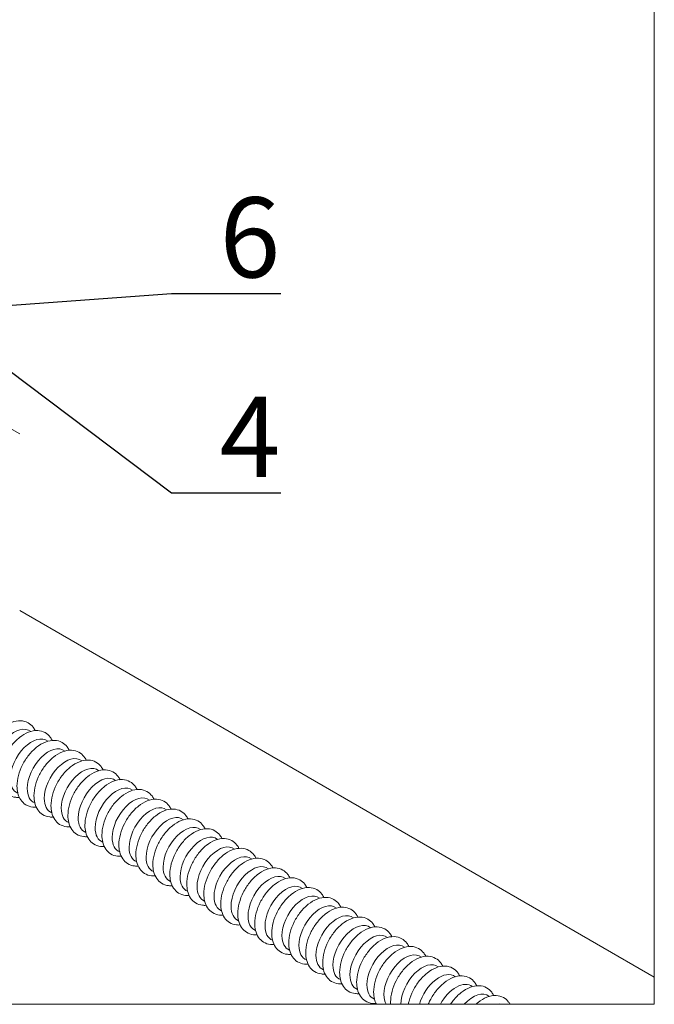
# Model space of a CAD drawing. Units: millimetres. Extents: x -68 to 69700, y 6924 to 10023.
# Drawn here: x 60147 to 60345, y 8260 to 8567 of the extents above; entities that cross this region are included whole.
import ezdxf
from ezdxf import colors
from ezdxf.entities.mleader import LeaderData, LeaderLine
from ezdxf.math import Vec2, Vec3

# ---------------------------------------------------------------- set-up
doc = ezdxf.new("R2010")
doc.units = ezdxf.units.MM
doc.styles.get("Standard").update_dxf_attribs({"font": 'arial.ttf'})

# ---------------------------------------------------------------- blocks, each defined once
blk = doc.blocks.new('Teck')
at = {"color": 0, "linetype": 'Continuous', "lineweight": 15, "extrusion": (1.11022e-16, 1.92296e-16, -1)}
blk.add_ellipse((0, 0), major_axis=(6.25, 10.83), ratio=0.57735, start_param=-2.356194, end_param=0.084903, dxfattribs=at)
at = {"color": 0, "linetype": 'Continuous', "lineweight": 15, "extrusion": (-1.21911e-16, 4.54978e-16, -1)}
blk.add_ellipse((0, 0), major_axis=(-6.25, -10.83), ratio=0.57735, start_param=-0.084903, end_param=0.785398, dxfattribs=at)
at = {"color": 0, "linetype": 'Continuous', "lineweight": 15}
for points, knots in [([(-13.11, -4.08), (-13.11, -2.65), (-12.89, -1.16), (-12.1, 1.83), (-11.52, 3.33), (-10.07, 6.18), (-9.2, 7.54), (-7.24, 10), (-6.15, 11.11), (-3.81, 12.98), (-2.57, 13.73), (-0.02, 14.73), (1.28, 14.99), (3.64, 14.87), (4.7, 14.59), (6.47, 13.6), (7.19, 12.96), (8.09, 11.78), (8.37, 11.31), (8.61, 10.82)], [0, 0, 0, 0, 0.347156, 0.347156, 0.693931, 0.693931, 1.037354, 1.037354, 1.381883, 1.381883, 1.730439, 1.730439, 2.067859, 2.067859, 2.347088, 2.347088, 2.593701, 2.593701, 2.734434, 2.734434, 2.734434, 2.734434]), ([(-5.07, -12.86), (-5.57, -12.9), (-6.07, -12.9), (-7.59, -12.73), (-8.61, -12.39), (-10.3, -11.33), (-10.98, -10.65), (-12.12, -8.99), (-12.53, -8), (-13, -6.03), (-13.11, -5.07), (-13.11, -4.08)], [5.119548, 5.119548, 5.119548, 5.119548, 5.24904, 5.24904, 5.520721, 5.520721, 5.767531, 5.767531, 6.043146, 6.043146, 6.283185, 6.283185, 6.283185, 6.283185])]:
    blk.add_open_spline(points, degree=3, knots=knots, dxfattribs=at)
blk = doc.blocks.new('_None')

msp = doc.modelspace()

# ---------------------------------------------------------------- linework, layer by layer
at = {"color": 0, "linetype": 'Continuous', "lineweight": 15, "extrusion": (-1.11022e-16, 0.816497, 0.57735)}
for p, q in [((60131.49, 8446.24), (60146.67, 8437.48)), ((60344.86, 8267.94), (60146.67, 8382.37))]:
    msp.add_line(p, q, dxfattribs=at)
at = {"color": 152, "linetype": 'Continuous', "lineweight": 15, "true_color": 0x0079c2, "extrusion": (7.21111e-17, -4.16334e-17, -1)}
for centre, start_param, end_param in [((60267.03, 8266.37), -2.356194, 0.084903), ((60272.33, 8263.31), -2.352133, 0.084903), ((60277.64, 8260.24), -1.978459, 0.084903), ((60282.94, 8257.18), -1.617113, 0.084903), ((60288.24, 8254.12), -1.211335, 0.084903), ((60293.55, 8251.06), -0.479992, -0.163509)]:
    msp.add_ellipse(centre, major_axis=(4.69, 8.12), ratio=0.57735, start_param=start_param, end_param=end_param, dxfattribs=at)
at = {"color": 152, "linetype": 'Continuous', "lineweight": 15, "true_color": 0x0079c2, "extrusion": (-4.43555e-17, 8.97074e-17, -1)}
for centre, start_param, end_param in [((60267.03, 8266.37), -2.356194, 0.084903), ((60272.33, 8263.31), -2.352133, 0.084903), ((60277.64, 8260.24), -1.978459, 0.084903), ((60282.94, 8257.18), -1.617113, 0.084903), ((60288.24, 8254.12), -1.211335, 0.084903), ((60293.55, 8251.06), -0.479992, -0.163509)]:
    msp.add_ellipse(centre, major_axis=(4.69, 8.12), ratio=0.57735, start_param=start_param, end_param=end_param, dxfattribs=at)
at = {"color": 152, "linetype": 'Continuous', "lineweight": 15, "true_color": 0x0079c2, "extrusion": (-7.95482e-17, -8.22703e-17, -1)}
msp.add_ellipse((60267.03, 8266.37), major_axis=(-4.69, -8.12), ratio=0.57735, start_param=0.3195, end_param=0.785398, dxfattribs=at)
at = {"color": 152, "linetype": 'Continuous', "lineweight": 15, "true_color": 0x0079c2, "extrusion": (-7.58296e-17, -2.03185e-17, -1)}
msp.add_ellipse((60267.03, 8266.37), major_axis=(-4.69, -8.12), ratio=0.57735, start_param=0.3195, end_param=0.785398, dxfattribs=at)
at = {"color": 152, "linetype": 'Continuous', "lineweight": 15, "true_color": 0x0079c2}
for points, knots in [([(60257.2, 8263.31), (60257.2, 8264.38), (60257.36, 8265.5), (60257.96, 8267.74), (60258.39, 8268.86), (60259.48, 8271), (60260.13, 8272.02), (60261.6, 8273.87), (60262.42, 8274.7), (60264.17, 8276.1), (60265.11, 8276.67), (60267.01, 8277.41), (60267.99, 8277.61), (60269.76, 8277.52), (60270.56, 8277.31), (60271.88, 8276.57), (60272.43, 8276.09), (60273.1, 8275.2), (60273.31, 8274.85), (60273.49, 8274.48)], [0, 0, 0, 0, 0.347156, 0.347156, 0.693931, 0.693931, 1.037354, 1.037354, 1.381883, 1.381883, 1.730439, 1.730439, 2.067859, 2.067859, 2.347088, 2.347088, 2.593701, 2.593701, 2.734434, 2.734434, 2.734434, 2.734434]), ([(60262.5, 8260.24), (60262.5, 8261.32), (60262.66, 8262.44), (60263.26, 8264.68), (60263.69, 8265.8), (60264.78, 8267.94), (60265.44, 8268.96), (60266.91, 8270.81), (60267.72, 8271.64), (60269.47, 8273.04), (60270.41, 8273.6), (60272.32, 8274.35), (60273.29, 8274.54), (60275.06, 8274.46), (60275.86, 8274.24), (60277.19, 8273.51), (60277.73, 8273.02), (60278.4, 8272.14), (60278.61, 8271.79), (60278.79, 8271.42)], [0, 0, 0, 0, 0.347156, 0.347156, 0.693931, 0.693931, 1.037354, 1.037354, 1.381883, 1.381883, 1.730439, 1.730439, 2.067859, 2.067859, 2.347088, 2.347088, 2.593701, 2.593701, 2.734434, 2.734434, 2.734434, 2.734434]), ([(60268.04, 8259.51), (60268.1, 8259.84), (60268.18, 8260.17), (60268.56, 8261.62), (60269, 8262.74), (60270.09, 8264.88), (60270.74, 8265.9), (60272.21, 8267.75), (60273.03, 8268.58), (60274.78, 8269.98), (60275.71, 8270.54), (60277.62, 8271.29), (60278.6, 8271.48), (60280.37, 8271.4), (60281.16, 8271.18), (60282.49, 8270.44), (60283.03, 8269.96), (60283.71, 8269.08), (60283.92, 8268.73), (60284.09, 8268.36)], [0.245215, 0.245215, 0.245215, 0.245215, 0.347156, 0.347156, 0.693931, 0.693931, 1.037354, 1.037354, 1.381883, 1.381883, 1.730439, 1.730439, 2.067859, 2.067859, 2.347088, 2.347088, 2.593701, 2.593701, 2.734434, 2.734434, 2.734434, 2.734434]), ([(60274.27, 8259.51), (60274.45, 8259.93), (60274.64, 8260.34), (60275.39, 8261.82), (60276.04, 8262.83), (60277.51, 8264.69), (60278.33, 8265.52), (60280.08, 8266.92), (60281.02, 8267.48), (60282.92, 8268.23), (60283.9, 8268.42), (60285.67, 8268.33), (60286.47, 8268.12), (60287.79, 8267.38), (60288.34, 8266.9), (60289.01, 8266.01), (60289.22, 8265.67), (60289.4, 8265.3)], [0.562344, 0.562344, 0.562344, 0.562344, 0.693931, 0.693931, 1.037354, 1.037354, 1.381883, 1.381883, 1.730439, 1.730439, 2.067859, 2.067859, 2.347088, 2.347088, 2.593701, 2.593701, 2.734434, 2.734434, 2.734434, 2.734434]), ([(60281.22, 8259.51), (60281.49, 8259.92), (60281.78, 8260.32), (60282.82, 8261.62), (60283.63, 8262.46), (60285.38, 8263.85), (60286.32, 8264.42), (60288.23, 8265.16), (60289.2, 8265.36), (60290.97, 8265.27), (60291.77, 8265.06), (60293.1, 8264.32), (60293.64, 8263.84), (60294.31, 8262.95), (60294.52, 8262.6), (60294.7, 8262.24)], [0.895833, 0.895833, 0.895833, 0.895833, 1.037354, 1.037354, 1.381883, 1.381883, 1.730439, 1.730439, 2.067859, 2.067859, 2.347088, 2.347088, 2.593701, 2.593701, 2.734434, 2.734434, 2.734434, 2.734434]), ([(60258.06, 8259.51), (60257.79, 8260.02), (60257.58, 8260.58), (60257.28, 8261.84), (60257.2, 8262.56), (60257.2, 8263.31)], [5.840863, 5.840863, 5.840863, 5.840863, 6.0431458, 6.0431458, 6.2831853, 6.2831853, 6.2831853, 6.2831853]), ([(60289.13, 8259.51), (60289.35, 8259.71), (60289.58, 8259.9), (60290.69, 8260.79), (60291.62, 8261.36), (60293.53, 8262.1), (60294.51, 8262.3), (60296.28, 8262.21), (60297.07, 8262), (60298.4, 8261.26), (60298.94, 8260.78), (60299.54, 8259.99), (60299.69, 8259.75), (60299.83, 8259.51)], [1.290766, 1.290766, 1.290766, 1.290766, 1.381883, 1.381883, 1.730439, 1.730439, 2.067859, 2.067859, 2.347088, 2.347088, 2.593701, 2.593701, 2.691016, 2.691016, 2.691016, 2.691016])]:
    msp.add_open_spline(points, degree=3, knots=knots, dxfattribs=at)
msp.add_open_spline([(60262.53, 8259.51), (60262.51, 8259.75), (60262.5, 8260), (60262.5, 8260.24)], degree=3, dxfattribs=at)
at = {"layer": 'Defpoints', "color": 255, "lineweight": 15}
msp.add_lwpolyline([(59500.02, 8259.51), (60344.86, 8259.51), (60344.86, 9472.85), (59500.02, 9472.85)], close=True, dxfattribs=at)

# ---------------------------------------------------------------- block references
at = {"color": 152, "lineweight": 15, "true_color": 0x0079c2, "xscale": 0.7499999999999998, "yscale": 0.7499999999999998, "zscale": 0.7499999999999998}
for p in [(60145.05, 8336.79), (60150.36, 8333.73), (60155.66, 8330.67), (60160.96, 8327.61), (60166.27, 8324.54), (60171.57, 8321.48), (60176.87, 8318.42), (60182.18, 8315.36), (60187.48, 8312.3), (60192.78, 8309.23), (60198.09, 8306.17), (60203.39, 8303.11), (60208.69, 8300.05), (60214, 8296.99), (60219.3, 8293.92), (60224.6, 8290.86), (60229.91, 8287.8), (60235.21, 8284.74), (60240.51, 8281.68), (60245.82, 8278.61), (60251.12, 8275.55), (60256.42, 8272.49), (60261.73, 8269.43)]:
    msp.add_blockref('Teck', p, dxfattribs=at)

# ---------------------------------------------------------------- leaders
at = {"lineweight": 15}
ml = msp.add_multileader_mtext('Standard', dxfattribs=at)
ml.set_content('6', color=256)
ml.set_leader_properties()
ml.set_arrow_properties(name='NONE')
ml.build(insert=Vec2(0, 0))
ml.multileader.update_dxf_attribs({"text_left_attachment_type": 6, "text_right_attachment_type": 6, "dogleg_length": 0, "arrow_head_size": 30, "scale": 10})
ctx = ml.context
ctx.base_point, ctx.scale, ctx.char_height, ctx.arrow_head_size, ctx.landing_gap_size, ctx.plane_origin = Vec3(60194.11, 8481.32), 10, 25, 30, 15, Vec3(60128.43, 8482.65)
ctx.left_attachment, ctx.right_attachment = 6, 6
notes = []
notes.append((ctx, [(0, (1, 1, 0), (60194.11, 8481.32), (1, 0), 0, [(0, [(60142.91, 8477.59)], 0, [])])]))
ctx.mtext.insert, ctx.mtext.flow_direction = Vec3(60209.11, 8511.32), 5
ml = msp.add_multileader_mtext('Standard', dxfattribs=at)
ml.set_content('4', color=256)
ml.set_leader_properties()
ml.set_arrow_properties(name='NONE')
ml.build(insert=Vec2(0, 0))
ml.multileader.update_dxf_attribs({"text_left_attachment_type": 6, "text_right_attachment_type": 6, "dogleg_length": 0, "arrow_head_size": 30, "scale": 10})
ctx = ml.context
ctx.base_point, ctx.scale, ctx.char_height, ctx.arrow_head_size, ctx.landing_gap_size, ctx.plane_origin = Vec3(60194.11, 8419.09), 10, 25, 30, 15, Vec3(60128.43, 8420.42)
ctx.left_attachment, ctx.right_attachment = 6, 6
notes.append((ctx, [(0, (1, 1, 0), (60194.11, 8419.09), (1, 0), 0, [(0, [(60142.91, 8457.68)], 0, [])])]))
ctx.mtext.insert, ctx.mtext.flow_direction = Vec3(60209.11, 8449.09), 5
for ctx, leaders in notes:
    for number, flags, end, landing, length, lines in leaders:
        leader = LeaderData()
        leader.index, (leader.has_last_leader_line, leader.has_dogleg_vector, leader.attachment_direction) = number, flags
        leader.last_leader_point, leader.dogleg_vector, leader.dogleg_length = Vec3(end), Vec3(landing), length
        for number, points, colour, breaks in lines:
            line = LeaderLine()
            line.index, line.vertices, line.color, line.breaks = number, Vec3.list(points), colors.encode_raw_color(colour), breaks
            leader.lines.append(line)
        ctx.leaders.append(leader)

doc.saveas('drawing.dxf')
